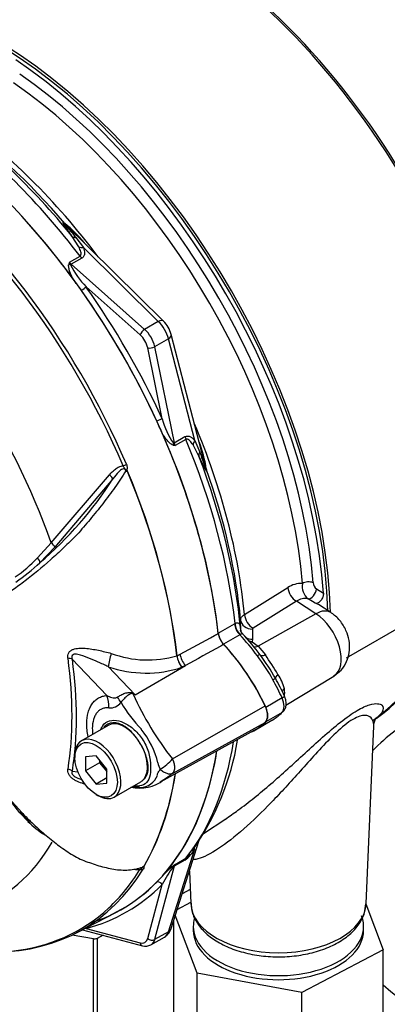
# Model space of a CAD drawing. Units: millimetres. Extents: x 0 to 594, y 0 to 420.
# Drawn here: x 397 to 403, y 354 to 370 of the extents above; entities that cross this region are included whole.
import ezdxf

# ---------------------------------------------------------------- set-up
doc = ezdxf.new("R2010")
doc.units = ezdxf.units.MM
for name, color, linetype in [('GB-IW8-INFLG_F10', 7, 'Continuous'), ('II0-55-ADPIMP4-S', 7, 'Continuous'), ('II1-01-STD', 7, 'Continuous'), ('PART5', 7, 'Continuous'), ('TSH-1', 7, 'Continuous')]:
    doc.layers.add(name, color=color, linetype=linetype)

# ---------------------------------------------------------------- blocks, each defined once
blk = doc.blocks.new('SE6')
at = {"layer": 'GB-IW8-INFLG_F10', "color": 7, "linetype": 'Continuous'}
for centre, start_param, end_param in [((408.807, 356.301), -3.877852, -3.665821), ((408.807, 355.212), 3.717105, 6.260561), ((408.807, 356.301), 3.717105, 5.947969)]:
    blk.add_ellipse(centre, major_axis=(6.458, 0), ratio=0.57735, start_param=start_param, end_param=end_param, dxfattribs=at)
at = {"layer": 'II0-55-ADPIMP4-S', "color": 7, "linetype": 'Continuous'}
for p, q in [((400.178, 355.856), (400.045, 355.786)), ((399.962, 355.526), (400.187, 355.644)), ((403.1, 355.621), (403.389, 354.854)), ((399.906, 353.455), (399.906, 355.352)), ((400.295, 354.465), (399.931, 355.43)), ((400.231, 355.243), (400.231, 355.175)), ((403.065, 355.175), (403.065, 355.243)), ((398.569, 355.035), (398.216, 355.1)), ((398.569, 352.994), (398.569, 355.035)), ((398.732, 355.097), (398.63, 355.043)), ((398.63, 355.043), (398.63, 353.002)), ((403.389, 354.854), (402.037, 354.144)), ((403.389, 352.812), (403.389, 354.854)), ((402.037, 354.144), (400.295, 354.465)), ((400.295, 352.424), (400.295, 354.465)), ((402.037, 352.102), (402.037, 354.144))]:
    blk.add_line(p, q, dxfattribs=at)
for centre, major_axis, start_param, end_param in [((401.648, 355.243), (-1.417, 0), 0, 3.355807), ((401.648, 355.243), (-1.417, 0), 6.11902, 6.283185), ((401.648, 355.175), (-1.417, 0), 0, 3.141593), ((398.112, 356.332), (2.292, 0), -1.370145, -1.343018)]:
    blk.add_ellipse(centre, major_axis=major_axis, ratio=0.57735, start_param=start_param, end_param=end_param, dxfattribs=at)
at = {"layer": 'II1-01-STD', "color": 7, "linetype": 'Continuous'}
for p, q in [((399.735, 365.308), (398.095, 366.925)), ((398.325, 366.542), (398.215, 366.719)), ((398.276, 366.701), (398.403, 366.532)), ((399.648, 365.304), (398.403, 366.532)), ((398.168, 366.29), (398.345, 366.392)), ((398.377, 366.357), (398.2, 366.255)), ((398.2, 366.255), (399.421, 365.172)), ((399.347, 365.081), (398.445, 365.881)), ((399.648, 365.304), (399.421, 365.172)), ((399.815, 365.015), (399.587, 364.884)), ((400.256, 363.322), (399.815, 365.015)), ((400.441, 362.867), (399.862, 365.087)), ((399.713, 363.684), (399.472, 364.865)), ((399.587, 364.884), (399.914, 363.285)), ((399.914, 363.285), (400.092, 363.388)), ((400.106, 363.342), (399.929, 363.24)), ((400.323, 363.066), (400.226, 363.25)), ((400.256, 363.322), (400.339, 363.128)), ((405.132, 361.064), (402.775, 359.703)), ((401.082, 360.429), (401.804, 360.878)), ((402.282, 360.855), (402.395, 360.784)), ((401.948, 360.65), (401.226, 360.201)), ((402.272, 360.443), (401.948, 360.65)), ((402.261, 360.617), (402.142, 360.692)), ((402.517, 360.464), (402.312, 360.594)), ((402.272, 360.443), (401.308, 359.904)), ((400.644, 360.121), (400.916, 360.277)), ((400.916, 360.277), (400.925, 360.282)), ((401.019, 360.171), (401.018, 360.338)), ((401.005, 360.092), (400.734, 359.935)), ((401.008, 360.094), (401.005, 360.092)), ((401.019, 360.163), (401.019, 360.171)), ((401.215, 360.185), (401.217, 360.018)), ((401.217, 360.018), (401.211, 359.975)), ((401.211, 359.975), (401.308, 359.904)), ((401.308, 359.904), (401.43, 359.758)), ((401.773, 358.923), (402.567, 359.404)), ((401.709, 359.043), (401.438, 358.886)), ((401.709, 358.803), (401.438, 358.647)), ((401.267, 358.515), (401.539, 358.671)), ((403.108, 355.626), (403.234, 358.571)), ((400.399, 356.786), (400.771, 357.033)), ((399.86, 355.206), (400.325, 356.66)), ((399.815, 355.155), (400.256, 356.534)), ((400.092, 356.347), (399.914, 356.245)), ((399.929, 356.274), (400.106, 356.376)), ((399.914, 356.245), (399.587, 355.024)), ((400.165, 356.162), (400.188, 355.626)), ((399.472, 355.041), (399.713, 355.942)), ((398.389, 355.189), (399.384, 354.922)), ((398.445, 355.21), (399.347, 354.968)), ((399.526, 354.937), (399.752, 355.067)), ((399.815, 355.155), (399.587, 355.024))]:
    blk.add_line(p, q, dxfattribs=at)
for centre, radius, start, end in [((396.813, 365.316), 2.061, 38.9023, 51.6421), ((399.925, 365.753), 1.838, 163.004, 164.136), ((398.577, 366.444), 0.437, 200.5738, 206.8526), ((399.368, 366.807), 1.307, 205.4042, 225.0896), ((389.151, 359.237), 11.327, 35.5412, 36.7022), ((399.385, 364.96), 0.494, 15.0194, 44.9806), ((400.977, 364.021), 1.308, 194.9113, 214.5949), ((389.313, 358.957), 11.327, 23.2978, 24.4588), ((400.342, 365.031), 1.838, 255.864, 256.996), ((400.266, 363.517), 0.437, 213.1474, 219.4262), ((398.407, 362.553), 2.061, 8.3578, 21.2318), ((402.023, 360.56), 0.386, 86.5126, 124.5271), ((402.305, 360.898), 0.263, 169.6191, 231.7333), ((402.372, 360.973), 0.148, 185.1099, 232.8322), ((401.046, 361.588), 3.642, 307.7337, 346.3662), ((402.091, 360.455), 0.242, 77.8605, 126.4092), ((398.393, 357.59), 3.662, 36.3259, 43.4738), ((401.235, 360.184), 0.0197, 117.2571, 176.3967), ((401.277, 360.264), 0.296, 244.1563, 257.0859), ((398.831, 357.855), 3.153, 28.7134, 37.1633), ((396.55, 356.366), 5.943, 31.0771, 34.7996), ((398.988, 357.965), 2.914, 28.2714, 37.6054), ((401.032, 359.021), 0.735, 13.6862, 34.1925), ((398.057, 357.369), 4.066, 24.7977, 29.4805), ((401.355, 359.127), 0.397, 350.1681, 9.8319), ((401.13, 359.39), 0.827, 299.6417, 300.8775), ((396.539, 359.081), 4.491, 324.9129, 350.508), ((399.762, 356.801), 0.561, 305.9548, 331.5782), ((399.808, 356.753), 0.48, 308.3528, 320.6553), ((401.566, 354.979), 2.089, 142.9117, 152.5382), ((401.238, 354.598), 2.127, 129.1997, 135.6876), ((421.641, 327.705), 35.884, 127.2345, 127.3053), ((400.069, 356.133), 0.199, 134.7877, 147.8946), ((399.665, 355.255), 0.201, 299.937, 345.8133), ((399.436, 355.094), 0.179, 253.1407, 298.7591)]:
    blk.add_arc(centre, radius, start, end, dxfattribs=at)
for centre, major_axis, ratio, start_param, end_param in [((399.88, 365.245), (3.958, -6.856), 0.57735, 0.811691, 2.398453), ((399.821, 365.211), (-3.989, 6.91), 0.57735, 3.865434, 5.52839), ((396.875, 363.51), (-3.989, 6.91), 0.57735, 3.959409, 5.465369), ((396.875, 363.51), (3.958, -6.856), 0.57735, 0.818484, 2.323108), ((396.816, 363.476), (3.958, -6.856), 0.57735, 0.867347, 2.274245), ((396.811, 363.473), (-3.846, 6.662), 0.57735, 4.024625, 5.400152), ((396.718, 363.419), (3.786, -6.558), 0.57735, 0.883033, 2.25856), ((395.454, 362.689), (-3.958, 6.856), 0.57735, 4.982022, 5.390053), ((395.329, 362.617), (-3.995, 6.92), 0.57735, 4.934616, 5.360018), ((395.593, 362.77), (-3.86, 6.686), 0.57735, 5.022351, 5.386458), ((395.708, 362.837), (-3.824, 6.623), 0.57735, 4.92291, 5.386264), ((395.048, 362.455), (-3.995, 6.92), 0.57735, 4.899182, 5.359981), ((398.213, 367.043), (0.117, 0.118), 0.310032, 2.99211, 3.144783), ((398.339, 366.827), (-0.138, -0.094), 0.612046, 0.188568, 0.741193), ((398.433, 366.646), (-0.157, -0.057), 0.634162, 0.607497, 1.154319), ((398.408, 366.471), (0.083, -0.144), 0.57735, 4.934616, 5.235988), ((398.189, 366.294), (0.0805, -0.0215), 0.569395, 4.464779, 4.837855), ((398.231, 366.369), (0.083, -0.144), 0.57735, 4.934616, 5.235988), ((398.185, 366.198), (0.0553, 0.0624), 0.408248, 0.886077, 1.104962), ((398.386, 365.847), (0.0681, 0.0481), 0.12827, 4.343687, 5.661803), ((395.048, 362.455), (-3.996, 6.922), 0.57735, 4.554638, 4.87014), ((395.092, 362.481), (-4.037, 6.992), 0.57735, 4.554638, 4.87014), ((399.618, 365.19), (-0.117, -0.119), 0.442859, 3.141593, 4.050221), ((399.405, 365.115), (0.0553, 0.0624), 0.408248, 0.886077, 2.456873), ((399.36, 364.945), (-0.167, 0.289), 0.57735, 4.18879, 5.235988), ((399.6, 365.083), (0.167, -0.289), 0.527224, 1.047198, 2.094395), ((399.301, 364.911), (0.125, -0.217), 0.57735, 1.047198, 2.094395), ((399.701, 365.045), (-0.161, -0.042), 0.442859, 2.232964, 3.141593), ((399.53, 364.899), (0.0816, 0.0167), 0.408248, 3.826312, 5.397108), ((399.654, 363.65), (0.0757, 0.0349), 0.12827, 0.621382, 1.939498), ((395.708, 362.837), (-3.824, 6.623), 0.57735, 4.038514, 4.501868), ((395.048, 362.455), (3.995, -6.92), 0.57735, 0.923205, 1.384003), ((400.206, 363.357), (-0.083, 0.144), 0.57735, 1.047198, 1.348569), ((399.943, 363.256), (0.0216, 0.0805), 0.569395, 1.44533, 1.818406), ((399.858, 363.301), (0.0816, 0.0167), 0.408248, -1.104962, -0.886077), ((400.028, 363.255), (-0.083, 0.144), 0.57735, 1.047198, 1.348569), ((395.329, 362.617), (3.995, -6.92), 0.57735, 0.923167, 1.348569), ((400.369, 363.292), (-0.127, -0.107), 0.634162, 5.128866, 5.675688), ((400.479, 363.12), (-0.15, -0.072), 0.612046, 5.541993, 6.094617), ((395.454, 362.689), (3.958, -6.856), 0.57735, 0.893132, 1.301163), ((400.604, 362.902), (0.161, 0.042), 0.310032, 3.138402, 3.291075), ((395.593, 362.77), (3.86, -6.686), 0.57735, 0.896728, 1.260834), ((402.139, 360.907), (-0.125, -0.01), 0.518321, 3.917622, 5.505871), ((401.958, 360.817), (-0.11, 0.177), 0.614524, 0.876543, 2.284026), ((402.197, 360.802), (-0.066, -0.106), 0.511156, 0.188645, 2.370834), ((399.402, 364.969), (3.687, -6.386), 0.57735, 0.051295, 0.560041), ((401.236, 360.368), (-0.11, 0.177), 0.614518, 0.877794, 2.284033), ((402.248, 360.042), (-0.269, -0.422), 0.546343, 3.141378, 3.934382), ((402.249, 359.945), (-0.314, 0.543), 0.57735, 3.153936, 5.445427), ((401.061, 360.216), (-0.104, 0.18), 0.57735, 0.923205, 1.962315), ((401.071, 360.221), (-0.096, 0.185), 0.59977, 0.950638, 1.990203), ((401.225, 360.352), (-0.208, -0.002), 0.801832, 0.071736, 1.514631), ((400.79, 360.06), (-0.104, 0.18), 0.57735, 0.923205, 1.962315), ((400.372, 358.698), (-1.167, 2.021), 0.57735, 4.90311, 5.103907), ((401.227, 360.185), (-0.208, -0.002), 0.801841, 0.069558, 0.267577), ((400.101, 358.542), (-1.167, 2.021), 0.57735, 4.553105, 5.103907), ((401.227, 360.185), (-0.208, -0.002), 0.801841, 0.916104, 1.514983), ((401.22, 360.109), (0.093, 0.138), 0.564318, 3.669606, 3.949252), ((401.316, 360.038), (0.105, 0.129), 0.615623, 3.387832, 4.000419), ((401.25, 359.69), (0.094, 0.0692), 0.154781, 0.014822, 0.946665), ((401.478, 359.859), (-0.135, -0.098), 0.394271, 0.015934, 0.945165), ((401.741, 359.452), (-0.144, -0.083), 0.257806, 5.329704, 6.258935), ((401.495, 359.312), (0.101, 0.058), 0.010923, -0.955274, -0.023432), ((400.372, 358.698), (1.167, -2.021), 0.57735, 1.411512, 1.557418), ((401.865, 359.146), (0.164, 0.028), 0.542301, 2.282805, 2.768032), ((401.642, 359.025), (-0.106, -0.049), 0.129506, 2.192294, 3.141284), ((401.565, 359.006), (0.125, -0.217), 0.57735, 0.159284, 1.411512), ((401.294, 358.849), (0.125, -0.217), 0.57735, 0.159284, 1.411512), ((400.372, 360.692), (1.167, -2.021), 0.57735, 0.013378, 0.159284), ((401.642, 358.898), (-0.0833, 0.0817), 0.806161, 2.920934, 3.144414), ((400.101, 360.535), (-1.167, 2.021), 0.57735, 3.088323, 3.300877), ((395.329, 362.617), (3.995, -6.92), 0.57735, 0.222227, 0.618087), ((395.048, 362.455), (3.995, -6.92), 0.57735, 0.186793, 0.619555), ((400.369, 356.433), (0.141, -0.088), 0.346203, 2.691378, 3.049445), ((400.206, 356.246), (-0.083, 0.144), 0.57735, 0.222227, 0.523599), ((399.943, 356.182), (-0.0507, 0.0662), 0.011104, -0.551431, -0.178355), ((399.858, 356.295), (0.0805, -0.0216), 0.707107, 5.44882, 5.667706), ((400.028, 356.144), (-0.083, 0.144), 0.57735, 0.222227, 0.523599), ((395.048, 362.455), (-3.996, 6.922), 0.57735, 3.015133, 3.299344), ((399.654, 355.908), (0.0593, -0.0585), 0.806358, 1.352177, 2.670294), ((395.092, 362.481), (-4.037, 6.992), 0.57735, 2.983841, 3.299344), ((401.648, 355.647), (1.46, 0), 0.57735, 3.166288, 6.25849), ((398.386, 355.176), (-0.021, 0.0806), 0.806358, 4.931008, 5.01577), ((399.701, 355.256), (-0.159, 0.051), 0.6704, 2.558989, 3.141593), ((399.301, 355.192), (-0.125, 0.217), 0.57735, 2.617994, 3.665191), ((399.53, 355.075), (0.0805, -0.0216), 0.707107, 4.096909, 5.667706), ((399.36, 355.226), (-0.167, 0.289), 0.57735, 3.12749, 3.665191), ((399.6, 355.364), (-0.145, 0.301), 0.575186, 3.184733, 3.708332), ((399.405, 355.002), (0.0216, 0.0805), 0.707107, 2.186276, 3.141995)]:
    blk.add_ellipse(centre, major_axis=major_axis, ratio=ratio, start_param=start_param, end_param=end_param, dxfattribs=at)
for points, knots in [([(398.215, 366.719), (398.197, 366.744), (398.18, 366.77), (398.146, 366.82), (398.129, 366.844), (398.105, 366.879), (398.098, 366.891), (398.083, 366.913), (398.076, 366.924), (398.068, 366.938), (398.066, 366.942), (398.062, 366.95), (398.061, 366.953), (398.063, 366.955), (398.064, 366.955), (398.067, 366.953), (398.07, 366.951), (398.078, 366.945), (398.085, 366.938), (398.091, 366.932)], [0, 0, 0, 0, 0.25, 0.25, 0.5, 0.5, 0.625, 0.625, 0.75, 0.75, 0.8125, 0.8125, 0.875, 0.875, 0.90625, 0.90625, 0.9375, 0.9375, 1, 1, 1, 1]), ([(398.096, 366.925), (398.089, 366.931), (398.081, 366.939), (398.075, 366.943), (398.076, 366.941), (398.078, 366.938), (398.079, 366.936), (398.088, 366.925), (398.097, 366.914), (398.123, 366.882), (398.141, 366.86), (398.198, 366.793), (398.237, 366.747), (398.276, 366.701)], [0, 0, 0, 0, 0.0625, 0.0625, 0.09375, 0.09375, 0.125, 0.125, 0.25, 0.25, 0.5, 0.5, 1, 1, 1, 1]), ([(398.345, 366.392), (398.351, 366.396), (398.355, 366.401), (398.361, 366.412), (398.362, 366.418), (398.363, 366.438), (398.361, 366.451), (398.354, 366.477), (398.349, 366.49), (398.338, 366.516), (398.332, 366.529), (398.325, 366.542)], [0, 0, 0, 0, 0.125, 0.125, 0.25, 0.25, 0.5, 0.5, 0.75, 0.75, 1, 1, 1, 1]), ([(398.403, 366.532), (398.408, 366.516), (398.413, 366.5), (398.42, 366.469), (398.421, 366.453), (398.421, 366.429), (398.42, 366.422), (398.417, 366.407), (398.414, 366.399), (398.404, 366.379), (398.393, 366.366), (398.377, 366.357)], [0, 0, 0, 0, 0.25, 0.25, 0.5, 0.5, 0.625, 0.625, 0.75, 0.75, 1, 1, 1, 1]), ([(398.232, 366.007), (398.211, 366.047), (398.192, 366.089), (398.169, 366.151), (398.163, 366.172), (398.157, 366.204), (398.155, 366.215), (398.154, 366.235), (398.155, 366.245), (398.157, 366.255)], [0, 0, 0, 0, 0.5, 0.5, 0.75, 0.75, 0.875, 0.875, 1, 1, 1, 1]), ([(399.893, 363.248), (399.884, 363.251), (399.875, 363.255), (399.857, 363.267), (399.849, 363.273), (399.825, 363.294), (399.81, 363.31), (399.781, 363.344), (399.767, 363.362), (399.741, 363.399), (399.728, 363.418), (399.716, 363.437)], [0, 0, 0, 0, 0.125, 0.125, 0.25, 0.25, 0.5, 0.5, 0.75, 0.75, 1, 1, 1, 1]), ([(400.092, 363.388), (400.099, 363.392), (400.107, 363.395), (400.123, 363.399), (400.131, 363.399), (400.154, 363.398), (400.169, 363.393), (400.197, 363.378), (400.209, 363.369), (400.233, 363.347), (400.245, 363.335), (400.256, 363.322)], [0, 0, 0, 0, 0.125, 0.125, 0.25, 0.25, 0.5, 0.5, 0.75, 0.75, 1, 1, 1, 1]), ([(400.226, 363.25), (400.218, 363.262), (400.21, 363.274), (400.193, 363.296), (400.184, 363.307), (400.165, 363.326), (400.154, 363.335), (400.137, 363.344), (400.131, 363.346), (400.118, 363.347), (400.112, 363.346), (400.106, 363.342)], [0, 0, 0, 0, 0.25, 0.25, 0.5, 0.5, 0.75, 0.75, 0.875, 0.875, 1, 1, 1, 1]), ([(400.446, 362.853), (400.449, 362.844), (400.451, 362.835), (400.453, 362.821), (400.453, 362.817), (400.449, 362.816), (400.443, 362.825), (400.427, 362.853), (400.414, 362.878), (400.377, 362.954), (400.351, 363.01), (400.323, 363.066)], [0, 0, 0, 0, 0.0625, 0.0625, 0.125, 0.125, 0.25, 0.25, 0.5, 0.5, 1, 1, 1, 1]), ([(400.339, 363.128), (400.359, 363.071), (400.38, 363.015), (400.409, 362.932), (400.419, 362.904), (400.434, 362.866), (400.439, 362.853), (400.444, 362.84), (400.445, 362.838), (400.447, 362.834), (400.448, 362.833), (400.448, 362.84), (400.445, 362.851), (400.442, 362.86)], [0, 0, 0, 0, 0.5, 0.5, 0.75, 0.75, 0.875, 0.875, 0.90625, 0.90625, 0.9375, 0.9375, 1, 1, 1, 1]), ([(402.395, 360.784), (402.396, 360.774), (402.395, 360.764), (402.392, 360.743), (402.39, 360.732), (402.382, 360.711), (402.378, 360.7), (402.367, 360.68), (402.36, 360.67), (402.339, 360.645), (402.323, 360.631), (402.291, 360.616), (402.274, 360.613), (402.261, 360.617)], [0, 0, 0, 0, 0.125, 0.125, 0.25, 0.25, 0.375, 0.375, 0.5, 0.5, 0.75, 0.75, 1, 1, 1, 1]), ([(401.018, 360.338), (401.018, 360.346), (401.019, 360.354), (401.025, 360.37), (401.029, 360.378), (401.04, 360.394), (401.047, 360.401), (401.063, 360.415), (401.072, 360.422), (401.082, 360.429)], [0, 0, 0, 0, 0.25, 0.25, 0.5, 0.5, 0.75, 0.75, 1, 1, 1, 1]), ([(402.564, 359.409), (402.613, 359.441), (402.698, 359.499), (402.788, 359.643), (402.833, 359.799), (402.836, 359.963), (402.794, 360.132), (402.706, 360.297), (402.599, 360.408), (402.534, 360.452), (402.517, 360.464)], [0, 0, 0, 0, 0.12633, 0.261896, 0.388203, 0.513916, 0.648214, 0.800816, 0.954505, 1, 1, 1, 1]), ([(400.925, 360.282), (400.935, 360.287), (400.944, 360.29), (400.959, 360.293), (400.966, 360.292), (400.978, 360.289), (400.983, 360.287), (400.992, 360.279), (400.995, 360.273), (401.004, 360.256), (401.008, 360.24), (401.014, 360.205), (401.017, 360.185), (401.019, 360.163)], [0, 0, 0, 0, 0.125, 0.125, 0.25, 0.25, 0.375, 0.375, 0.5, 0.5, 0.75, 0.75, 1, 1, 1, 1]), ([(401.053, 360.108), (401.052, 360.109), (401.051, 360.109), (401.049, 360.111), (401.046, 360.111), (401.042, 360.109), (401.039, 360.108), (401.032, 360.105), (401.028, 360.103), (401.019, 360.099), (401.014, 360.096), (401.008, 360.094)], [0.4389413, 0.4389413, 0.4389413, 0.4389413, 0.5, 0.5, 0.625, 0.625, 0.75, 0.75, 0.875, 0.875, 1, 1, 1, 1]), ([(401.056, 360.109), (401.05, 360.113), (401.035, 360.125), (401.023, 360.15), (401.017, 360.167), (401.016, 360.17), (401.016, 360.17)], [0, 0, 0, 0, 0.1192653, 0.3927817, 0.5327192, 0.6474264, 0.6474264, 0.6474264, 0.6474264]), ([(400.764, 357.028), (400.833, 357.074), (400.903, 357.124), (401.152, 357.306), (401.336, 357.454), (401.709, 357.775), (401.895, 357.946), (402.187, 358.212), (402.284, 358.301), (402.482, 358.477), (402.583, 358.563), (402.779, 358.717), (402.873, 358.784), (403.039, 358.882), (403.109, 358.912), (403.221, 358.946), (403.264, 358.95), (403.331, 358.945), (403.354, 358.935), (403.399, 358.895), (403.399, 358.854), (403.346, 358.763), (403.293, 358.713), (403.212, 358.66)], [0.537776, 0.537776, 0.537776, 0.537776, 0.5625, 0.5625, 0.625, 0.625, 0.6875, 0.6875, 0.71875, 0.71875, 0.75, 0.75, 0.78125, 0.78125, 0.8125, 0.8125, 0.84375, 0.84375, 0.875, 0.875, 0.9375, 0.9375, 1, 1, 1, 1]), ([(401.725, 358.816), (401.741, 358.836), (401.766, 358.87), (401.779, 358.939), (401.773, 359.009), (401.757, 359.051), (401.748, 359.074)], [0, 0, 0, 0, 0.260407, 0.491814, 0.766211, 1, 1, 1, 1]), ([(403.234, 358.571), (403.236, 358.609), (403.23, 358.645), (403.202, 358.703), (403.18, 358.728), (403.129, 358.749), (403.109, 358.753), (403.062, 358.754), (403.033, 358.749), (402.967, 358.728), (402.93, 358.711), (402.845, 358.661), (402.799, 358.629), (402.655, 358.513), (402.559, 358.42), (402.375, 358.23), (402.287, 358.134), (402.115, 357.943), (402.032, 357.85), (401.787, 357.578), (401.628, 357.406), (401.472, 357.247)], [0.716784, 0.716784, 0.716784, 0.716784, 0.75, 0.75, 0.78125, 0.78125, 0.796875, 0.796875, 0.8125, 0.8125, 0.828125, 0.828125, 0.84375, 0.84375, 0.875, 0.875, 0.90625, 0.90625, 0.9375, 0.9375, 1, 1, 1, 1]), ([(403.238, 358.569), (403.237, 358.582), (403.234, 358.63), (403.263, 358.688), (403.276, 358.708), (403.277, 358.71), (403.277, 358.711)], [0, 0, 0, 0, 0.057418, 0.2651566, 0.4842707, 0.5500495, 0.5500495, 0.5500495, 0.5500495]), ([(401.472, 357.247), (401.316, 357.088), (401.164, 356.944), (400.869, 356.691), (400.729, 356.585), (400.473, 356.426), (400.358, 356.373), (400.253, 356.355), (400.234, 356.354), (400.218, 356.356)], [0, 0, 0, 0, 0.0625, 0.0625, 0.125, 0.125, 0.1875, 0.1875, 0.2036555, 0.2036555, 0.2036555, 0.2036555]), ([(400.196, 355.63), (400.197, 355.584), (400.199, 355.483), (400.277, 355.313), (400.413, 355.144), (400.607, 354.995), (400.85, 354.874), (401.132, 354.788), (401.438, 354.74), (401.753, 354.733), (402.064, 354.767), (402.356, 354.841), (402.618, 354.953), (402.838, 355.102), (402.994, 355.274), (403.088, 355.455), (403.097, 355.564), (403.1, 355.621)], [0, 0, 0, 0, 0.04028, 0.105087, 0.171065, 0.239963, 0.311004, 0.382576, 0.453963, 0.525208, 0.596516, 0.668069, 0.740118, 0.812867, 0.885987, 0.949647, 1, 1, 1, 1])]:
    blk.add_open_spline(points, degree=3, knots=knots, dxfattribs=at)
for points in [[(402.312, 360.595), (402.296, 360.605), (402.279, 360.612), (402.261, 360.617)], [(403.269, 358.702), (403.26, 358.695), (403.244, 358.683), (403.224, 358.668)]]:
    blk.add_open_spline(points, degree=3, dxfattribs=at)
at = {"layer": 'PART5', "color": 7, "linetype": 'Continuous'}
for p, q in [((397.866, 361.623), (398.836, 362.752)), ((398.894, 362.687), (397.925, 361.551)), ((397.637, 361.371), (397.866, 361.623)), ((397.925, 361.551), (397.677, 361.292)), ((399.959, 359.743), (399.959, 359.743)), ((399.961, 359.744), (400.01, 359.771)), ((399.961, 359.745), (399.961, 359.744)), ((398.792, 359.084), (398.217, 359.687)), ((399.263, 359.092), (400.098, 359.583)), ((400.098, 359.583), (400.042, 359.553)), ((398.815, 359.563), (399.263, 359.092)), ((399.883, 358.028), (401.425, 358.913)), ((399.883, 357.788), (401.425, 358.635)), ((398.814, 358.587), (398.372, 358.332)), ((399.684, 357.647), (401.255, 358.51)), ((398.26, 358.084), (398.26, 358.05)), ((398.613, 358.081), (398.436, 358.066)), ((398.436, 358.066), (398.436, 357.83)), ((398.672, 357.966), (398.436, 357.83)), ((398.79, 357.861), (398.613, 358.081)), ((398.672, 358.008), (398.672, 357.966)), ((398.672, 357.966), (398.79, 357.819)), ((398.217, 357.823), (398.309, 357.813)), ((398.436, 357.83), (398.613, 357.61)), ((398.79, 357.626), (398.79, 357.861)), ((398.79, 357.712), (398.613, 357.61)), ((398.613, 357.61), (398.79, 357.626)), ((398.914, 357.394), (399.355, 357.649)), ((397.116, 357.428), (397.374, 357.138)), ((397.345, 357.132), (397.174, 357.356)), ((398.613, 357.437), (398.643, 357.42)), ((397.48, 356.99), (397.345, 357.132)), ((397.357, 357.13), (397.501, 356.982)), ((398.286, 355.135), (398.943, 355.477))]:
    blk.add_line(p, q, dxfattribs=at)
for centre, radius, start, end in [((399.057, 362.737), 0.0963, 51.0372, 58.2675), ((398.967, 362.846), 0.173, 347.5549, 349.1694), ((393.574, 366.103), 6.322, 310.462, 327.2966), ((396.055, 362.852), 2.166, 303.927, 316.8864), ((395.435, 363.686), 3.28, 304.1082, 313.1253), ((400.982, 360.163), 0.338, 188.0033, 223.3267), ((399.473, 361.404), 1.73, 249.4552, 286.3063), ((400.319, 359.786), 0.362, 186.8885, 220.1671), ((400.325, 359.785), 0.367, 186.3201, 219.2361), ((399.443, 361.355), 1.899, 250.6915, 288.3702), ((397.408, 354.628), 4.835, 67.4321, 67.8707), ((403.881, 361.192), 5.098, 204.1467, 218.3537), ((392.161, 349.933), 11.59, 52.2071, 52.3925), ((398.847, 359.1), 0.222, 264.4988, 323.8774), ((401.097, 360.184), 2.4, 210.421, 223.8489), ((398.236, 357.615), 1.448, 13.8314, 38.758), ((398.301, 357.658), 1.219, 26.3712, 36.1239), ((399.948, 358.009), 0.309, 188.9299, 209.5071), ((399.281, 358.537), 0.788, 300.3419, 319.8136), ((399.346, 358.163), 0.621, 255.7827, 308.8458), ((399.334, 357.874), 0.322, 273.4122, 338.3281), ((399.316, 358.098), 0.546, 258.6712, 273.8263), ((400.916, 360.516), 4.895, 223.646, 226.0777), ((398.498, 357.979), 1.42, 224.1464, 238.6693), ((399.318, 356.993), 0.802, 264.8118, 271.8151), ((399.242, 356.413), 0.232, 308.0416, 310.6111), ((399.42, 356.265), 0.0208, 241.7186, 245.9266)]:
    blk.add_arc(centre, radius, start, end, dxfattribs=at)
for centre, major_axis, ratio, start_param, end_param in [((395.048, 362.455), (3.997, -6.922), 0.57735, 0.922718, 2.218875), ((394.368, 362.063), (3.968, -6.873), 0.57735, 1.365317, 2.213158), ((394.408, 362.086), (-3.98, 6.894), 0.57735, 4.506909, 5.354751), ((393.569, 361.601), (-3.403, 5.894), 0.57735, 4.394162, 5.267112), ((399.069, 362.921), (-0.0766, -0.0327), 0.166595, 1.410935, 2.160579), ((398.829, 362.733), (-0.0644, 0.0529), 0.220208, 3.433381, 4.789569), ((394.383, 362.072), (3.98, -6.893), 0.57735, 0.922857, 1.350632), ((394.386, 362.073), (3.98, -6.893), 0.57735, 0.922857, 1.351109), ((397.861, 361.599), (-0.0623, 0.0553), 0.252654, 3.443532, 4.862951), ((397.614, 361.341), (-0.0576, 0.0602), 0.453569, 3.471433, 4.781302), ((400.086, 358.526), (1.183, -2.049), 0.57735, 1.428899, 1.957497), ((398.868, 359.686), (0.05, 0.202), 0.137019, 1.103221, 2.262573), ((400.151, 359.707), (0.099, -0.183), 0.553988, 4.079351, 5.124418), ((393.415, 361.512), (3.392, -5.875), 0.57735, 0.618425, 0.952371), ((398.07, 359.602), (0.206, 0.028), 0.473366, 0.714758, 1.137408), ((393.428, 361.52), (3.434, -5.949), 0.57735, 0.618425, 0.952371), ((399.332, 359.358), (-0.177, -0.377), 0.043582, 0.862024, 0.893104), ((398.497, 358.914), (0.037, -0.415), 0.788564, 1.415864, 1.922308), ((398.77, 359.036), (0.299, -0.291), 0.37727, 0.98227, 1.258545), ((401.265, 358.866), (0.142, -0.245), 0.57735, 0.141897, 1.428899), ((399.085, 358.118), (0.271, -0.469), 0.57735, 1.801155, 3.141593), ((400.086, 360.567), (-1.183, 2.049), 0.57735, 3.12925, 3.28349), ((398.643, 357.863), (0.271, -0.469), 0.57735, 0, 3.926991), ((399.085, 358.118), (0.271, -0.469), 0.57735, 1.41584, 1.801155), ((395.048, 362.455), (-3.997, 6.922), 0.57735, 3.116297, 3.761728), ((399.085, 358.118), (0.271, -0.469), 0.57735, 0.085531, 1.41584), ((398.07, 357.738), (0.206, -0.033), 0.665275, 0.884042, 1.306691), ((394.383, 362.072), (3.98, -6.893), 0.57735, 0.31894, 0.617833), ((394.386, 362.073), (3.98, -6.893), 0.57735, 0.318523, 0.617862), ((399.085, 358.118), (-0.271, 0.469), 0.57735, 3.141593, 3.227123), ((398.643, 357.863), (0.271, -0.469), 0.57735, 5.497787, 6.283185), ((397.299, 357.086), (-0.062, -0.0557), 0.062373, 2.745283, 3.82218), ((397.416, 357.186), (0.0605, 0.0573), 0.12465, 3.129127, 3.845881), ((397.444, 356.937), (-0.0572, -0.0606), 0.186769, 3.637082, 3.855676), ((397.559, 357.041), (0.058, 0.0598), 0.154446, 3.134483, 3.854939), ((393.569, 361.601), (-3.403, 5.894), 0.57735, 2.586869, 3.467429), ((394.408, 362.086), (-3.98, 6.894), 0.57735, 2.823965, 3.445894), ((394.368, 362.063), (-3.968, 6.873), 0.57735, 3.273813, 3.445894), ((399.348, 356.259), (0.0711, -0.0435), 0.778984, 5.096988, 5.846632), ((394.368, 362.063), (-3.968, 6.873), 0.57735, 2.499231, 3.273813)]:
    blk.add_ellipse(centre, major_axis=major_axis, ratio=ratio, start_param=start_param, end_param=end_param, dxfattribs=at)
blk.add_ellipse((398.613, 357.846), major_axis=(-0.25, 0.433), ratio=0.57735, dxfattribs=at)
for points, knots in [([(398.836, 362.752), (398.851, 362.77), (398.866, 362.787), (398.898, 362.82), (398.916, 362.835), (398.953, 362.864), (398.973, 362.877), (399.015, 362.896), (399.039, 362.903), (399.063, 362.903)], [0, 0, 0, 0, 0.25, 0.25, 0.5, 0.5, 0.75, 0.75, 1, 1, 1, 1]), ([(399.107, 362.819), (399.106, 362.832), (399.101, 362.845), (399.078, 362.857), (399.064, 362.854), (399.029, 362.839), (399.01, 362.822), (398.955, 362.768), (398.924, 362.728), (398.894, 362.687)], [0, 0, 0, 0, 0.125, 0.125, 0.25, 0.25, 0.5, 0.5, 1, 1, 1, 1]), ([(399.117, 362.812), (399.114, 362.82), (399.11, 362.829), (399.104, 362.841), (399.101, 362.844), (399.095, 362.851), (399.091, 362.854), (399.086, 362.861), (399.084, 362.865), (399.081, 362.873), (399.079, 362.877), (399.073, 362.889), (399.068, 362.897), (399.063, 362.903)], [0, 0, 0, 0, 0.25, 0.25, 0.375, 0.375, 0.5, 0.5, 0.625, 0.625, 0.75, 0.75, 1, 1, 1, 1]), ([(399.117, 362.929), (399.121, 362.919), (399.124, 362.909), (399.128, 362.889), (399.129, 362.878), (399.128, 362.863), (399.128, 362.858), (399.127, 362.851), (399.126, 362.848), (399.125, 362.843), (399.124, 362.841), (399.123, 362.836), (399.123, 362.833), (399.125, 362.828), (399.126, 362.826), (399.13, 362.82), (399.134, 362.817), (399.137, 362.813)], [0, 0, 0, 0, 0.25, 0.25, 0.5, 0.5, 0.625, 0.625, 0.6875, 0.6875, 0.75, 0.75, 0.8125, 0.8125, 0.875, 0.875, 1, 1, 1, 1]), ([(399.107, 362.819), (399.051, 362.727), (398.99, 362.635), (398.862, 362.454), (398.793, 362.362), (398.654, 362.184), (398.583, 362.097), (398.476, 361.969), (398.441, 361.927), (398.369, 361.842), (398.333, 361.801), (398.22, 361.681), (398.145, 361.609), (398, 361.471), (397.928, 361.405), (397.713, 361.214), (397.57, 361.095), (397.363, 360.937), (397.295, 360.888), (397.162, 360.794), (397.097, 360.749), (396.898, 360.63), (396.752, 360.592), (396.518, 360.597), (396.438, 360.608), (396.276, 360.65), (396.193, 360.68), (396.026, 360.759), (395.943, 360.802), (395.778, 360.887), (395.696, 360.929), (395.614, 360.972)], [0, 0, 0, 0, 0.0625, 0.0625, 0.125, 0.125, 0.1875, 0.1875, 0.21875, 0.21875, 0.25, 0.25, 0.3125, 0.3125, 0.375, 0.375, 0.5, 0.5, 0.5625, 0.5625, 0.625, 0.625, 0.75, 0.75, 0.8125, 0.8125, 0.875, 0.875, 0.9375, 0.9375, 1, 1, 1, 1]), ([(399.136, 362.808), (399.136, 362.807), (399.135, 362.807), (399.134, 362.806), (399.133, 362.806), (399.13, 362.806), (399.128, 362.806), (399.123, 362.808), (399.12, 362.81), (399.117, 362.812)], [0, 0, 0, 0, 0.125, 0.125, 0.25, 0.25, 0.5, 0.5, 1, 1, 1, 1]), ([(400.01, 359.771), (400.202, 359.875), (400.394, 359.979), (400.586, 360.083), (400.607, 360.094), (400.627, 360.105), (400.647, 360.116)], [0, 0, 0, 0, 0.904208, 0.904208, 0.904208, 1, 1, 1, 1]), ([(400.736, 359.932), (400.716, 359.921), (400.695, 359.909), (400.675, 359.898), (400.483, 359.793), (400.29, 359.688), (400.098, 359.583)], [0, 0, 0, 0, 0.095375, 0.095375, 0.095375, 1, 1, 1, 1]), ([(398.145, 359.702), (398.142, 359.719), (398.142, 359.735), (398.146, 359.766), (398.151, 359.781), (398.162, 359.8), (398.166, 359.807), (398.176, 359.818), (398.182, 359.823), (398.2, 359.837), (398.214, 359.845), (398.244, 359.857), (398.26, 359.861), (398.293, 359.867), (398.31, 359.869), (398.362, 359.872), (398.398, 359.871), (398.469, 359.866), (398.505, 359.861), (398.578, 359.85), (398.614, 359.843), (398.687, 359.828), (398.723, 359.82), (398.794, 359.803), (398.83, 359.794), (398.866, 359.784)], [0, 0, 0, 0, 0.0625, 0.0625, 0.125, 0.125, 0.15625, 0.15625, 0.1875, 0.1875, 0.25, 0.25, 0.3125, 0.3125, 0.375, 0.375, 0.5, 0.5, 0.625, 0.625, 0.75, 0.75, 0.875, 0.875, 1, 1, 1, 1]), ([(398.815, 359.563), (398.758, 359.59), (398.701, 359.615), (398.589, 359.665), (398.533, 359.69), (398.421, 359.735), (398.365, 359.756), (398.281, 359.771), (398.251, 359.775), (398.218, 359.756), (398.211, 359.744), (398.209, 359.716), (398.212, 359.701), (398.217, 359.687)], [0, 0, 0, 0, 0.25, 0.25, 0.5, 0.5, 0.75, 0.75, 0.875, 0.875, 0.9375, 0.9375, 1, 1, 1, 1]), ([(398.966, 359.054), (398.984, 359.068), (399.004, 359.081), (399.036, 359.097), (399.047, 359.103), (399.069, 359.112), (399.081, 359.117), (399.104, 359.124), (399.116, 359.127), (399.14, 359.132), (399.152, 359.134), (399.176, 359.135), (399.188, 359.135), (399.207, 359.13), (399.212, 359.128), (399.224, 359.122), (399.229, 359.119), (399.234, 359.115)], [0, 0, 0, 0, 0.25, 0.25, 0.375, 0.375, 0.5, 0.5, 0.625, 0.625, 0.75, 0.75, 0.875, 0.875, 0.9375, 0.9375, 1, 1, 1, 1]), ([(399.229, 359.106), (399.225, 359.11), (399.22, 359.113), (399.209, 359.116), (399.204, 359.116), (399.193, 359.114), (399.188, 359.112), (399.179, 359.108), (399.174, 359.105), (399.151, 359.092), (399.134, 359.079), (399.101, 359.05), (399.085, 359.035), (399.055, 359.002), (399.04, 358.986), (399.027, 358.969)], [0, 0, 0, 0, 0.0625, 0.0625, 0.125, 0.125, 0.1875, 0.1875, 0.25, 0.25, 0.5, 0.5, 0.75, 0.75, 1, 1, 1, 1]), ([(398.481, 358.401), (398.481, 358.402), (398.481, 358.403), (398.473, 358.441), (398.467, 358.477), (398.461, 358.53), (398.46, 358.547), (398.458, 358.582), (398.457, 358.599), (398.457, 358.683), (398.465, 358.744), (398.488, 358.828), (398.497, 358.855), (398.52, 358.903), (398.533, 358.926), (398.562, 358.966), (398.578, 358.985), (398.614, 359.017), (398.633, 359.031), (398.674, 359.054), (398.696, 359.063), (398.742, 359.077), (398.766, 359.082), (398.792, 359.084)], [0.373178, 0.373178, 0.373178, 0.373178, 0.375, 0.375, 0.4375, 0.4375, 0.46875, 0.46875, 0.5, 0.5, 0.625, 0.625, 0.6875, 0.6875, 0.75, 0.75, 0.8125, 0.8125, 0.875, 0.875, 0.9375, 0.9375, 1, 1, 1, 1]), ([(398.792, 359.084), (398.818, 359.071), (398.846, 359.059), (398.889, 359.047), (398.905, 359.045), (398.928, 359.044), (398.935, 359.044), (398.951, 359.047), (398.959, 359.049), (398.966, 359.054)], [0, 0, 0, 0, 0.5, 0.5, 0.75, 0.75, 0.875, 0.875, 1, 1, 1, 1]), ([(398.826, 358.879), (398.806, 358.88), (398.786, 358.88), (398.748, 358.875), (398.731, 358.87), (398.697, 358.856), (398.681, 358.847), (398.651, 358.824), (398.638, 358.81), (398.613, 358.78), (398.603, 358.763), (398.584, 358.725), (398.576, 358.705), (398.557, 358.638), (398.55, 358.589), (398.55, 358.52), (398.551, 358.506), (398.552, 358.478), (398.554, 358.464), (398.555, 358.448), (398.556, 358.447), (398.556, 358.445)], [0, 0, 0, 0, 0.0625, 0.0625, 0.125, 0.125, 0.1875, 0.1875, 0.25, 0.25, 0.3125, 0.3125, 0.375, 0.375, 0.5, 0.5, 0.53125, 0.53125, 0.5625, 0.5625, 0.5657392, 0.5657392, 0.5657392, 0.5657392]), ([(398.691, 358.518), (398.696, 358.529), (398.701, 358.54), (398.73, 358.595), (398.764, 358.63), (398.888, 358.691), (399.003, 358.675), (399.177, 358.575), (399.235, 358.529), (399.343, 358.42), (399.39, 358.355), (399.463, 358.214), (399.489, 358.139), (399.518, 357.99), (399.521, 357.919), (399.517, 357.792), (399.509, 357.736), (399.472, 357.65), (399.442, 357.619), (399.362, 357.58), (399.31, 357.571), (399.253, 357.577), (399.251, 357.577), (399.249, 357.578)], [0.048351, 0.048351, 0.048351, 0.048351, 0.0625, 0.0625, 0.125, 0.125, 0.25, 0.25, 0.3125, 0.3125, 0.375, 0.375, 0.4375, 0.4375, 0.5, 0.5, 0.5625, 0.5625, 0.625, 0.625, 0.6875, 0.6875, 0.689763, 0.689763, 0.689763, 0.689763]), ([(399.287, 358.377), (399.229, 358.455), (399.161, 358.522), (399.023, 358.61), (398.953, 358.632), (398.831, 358.627), (398.78, 358.601), (398.744, 358.556)], [0, 0, 0, 0, 0.125, 0.125, 0.25, 0.25, 0.3724506, 0.3724506, 0.3724506, 0.3724506]), ([(399.378, 357.664), (399.392, 357.674), (399.406, 357.686), (399.43, 357.713), (399.441, 357.729), (399.459, 357.764), (399.467, 357.784), (399.477, 357.826), (399.48, 357.849), (399.481, 357.886), (399.481, 357.899), (399.479, 357.925), (399.478, 357.938), (399.472, 357.978), (399.466, 358.005), (399.455, 358.047), (399.45, 358.061), (399.441, 358.089), (399.436, 358.103), (399.42, 358.145), (399.408, 358.173), (399.394, 358.2)], [0, 0, 0, 0, 0.125, 0.125, 0.25, 0.25, 0.375, 0.375, 0.5, 0.5, 0.5625, 0.5625, 0.625, 0.625, 0.75, 0.75, 0.8125, 0.8125, 0.875, 0.875, 1, 1, 1, 1]), ([(399.883, 358.028), (399.885, 358.024), (399.889, 358.015), (399.894, 358.002), (399.899, 357.989), (399.903, 357.976), (399.907, 357.963), (399.91, 357.95), (399.912, 357.937), (399.915, 357.925), (399.916, 357.912), (399.917, 357.9), (399.917, 357.888), (399.917, 357.876), (399.916, 357.865), (399.915, 357.854), (399.913, 357.844), (399.91, 357.834), (399.907, 357.825), (399.903, 357.816), (399.899, 357.808), (399.894, 357.801), (399.889, 357.794), (399.885, 357.79), (399.883, 357.788)], [0, 0, 0, 0, 0.045264, 0.090545, 0.135843, 0.18116, 0.226493, 0.271845, 0.317215, 0.362603, 0.408009, 0.453433, 0.498876, 0.544337, 0.589817, 0.635316, 0.680834, 0.726371, 0.771927, 0.817503, 0.863097, 0.908712, 0.954346, 1, 1, 1, 1]), ([(398.429, 357.608), (398.395, 357.617), (398.361, 357.628), (398.311, 357.648), (398.294, 357.656), (398.261, 357.673), (398.244, 357.683), (398.215, 357.705), (398.2, 357.717), (398.182, 357.737), (398.177, 357.744), (398.167, 357.758), (398.162, 357.766), (398.151, 357.788), (398.146, 357.803), (398.142, 357.833), (398.142, 357.847), (398.145, 357.861)], [0.5048286, 0.5048286, 0.5048286, 0.5048286, 0.625, 0.625, 0.6875, 0.6875, 0.75, 0.75, 0.8125, 0.8125, 0.84375, 0.84375, 0.875, 0.875, 0.9375, 0.9375, 1, 1, 1, 1]), ([(398.217, 357.823), (398.212, 357.814), (398.209, 357.804), (398.211, 357.781), (398.218, 357.767), (398.251, 357.734), (398.281, 357.72), (398.33, 357.701), (398.352, 357.694), (398.374, 357.688)], [0, 0, 0, 0, 0.0625, 0.0625, 0.125, 0.125, 0.25, 0.25, 0.3469128, 0.3469128, 0.3469128, 0.3469128]), ([(399.633, 357.756), (399.633, 357.756), (399.633, 357.756), (399.633, 357.757), (399.633, 357.757), (399.633, 357.759), (399.633, 357.761), (399.633, 357.764), (399.633, 357.766), (399.634, 357.772), (399.636, 357.776), (399.64, 357.789), (399.644, 357.797), (399.657, 357.822), (399.668, 357.839), (399.679, 357.857)], [0, 0, 0, 0, 0.007813, 0.007813, 0.015625, 0.03125, 0.0625, 0.0625, 0.125, 0.125, 0.25, 0.25, 0.5, 0.5, 1, 1, 1, 1]), ([(399.679, 357.857), (399.688, 357.849), (399.697, 357.841), (399.715, 357.828), (399.724, 357.822), (399.743, 357.81), (399.752, 357.805), (399.77, 357.796), (399.779, 357.793), (399.797, 357.787), (399.806, 357.784), (399.823, 357.781), (399.832, 357.78), (399.848, 357.78), (399.855, 357.78), (399.866, 357.782), (399.87, 357.783), (399.877, 357.785), (399.88, 357.787), (399.883, 357.788)], [0, 0, 0, 0, 0.125, 0.125, 0.25, 0.25, 0.375, 0.375, 0.5, 0.5, 0.625, 0.625, 0.75, 0.75, 0.875, 0.875, 0.9375, 0.9375, 1, 1, 1, 1]), ([(399.883, 357.788), (399.866, 357.774), (399.849, 357.76), (399.829, 357.745), (399.825, 357.742), (399.817, 357.736), (399.813, 357.733), (399.802, 357.724), (399.794, 357.719), (399.767, 357.699), (399.747, 357.686), (399.728, 357.673)], [0, 0, 0, 0, 0.0625, 0.0625, 0.078125, 0.078125, 0.09375, 0.09375, 0.125, 0.125, 0.2050194, 0.2050194, 0.2050194, 0.2050194]), ([(399.728, 357.673), (399.716, 357.666), (399.705, 357.659), (399.688, 357.649), (399.682, 357.646), (399.675, 357.642)], [0.20501935, 0.20501935, 0.20501935, 0.20501935, 0.25, 0.25, 0.27540456, 0.27540456, 0.27540456, 0.27540456]), ([(399.235, 357.578), (399.236, 357.578), (399.269, 357.571), (399.303, 357.57), (399.334, 357.573)], [0.1464933, 0.1464933, 0.1464933, 0.1464933, 0.1527761, 0.287629, 0.287629, 0.287629, 0.287629]), ([(397.521, 356.99), (397.589, 356.925), (397.658, 356.861), (397.8, 356.739), (397.872, 356.68), (397.982, 356.595), (398.019, 356.567), (398.094, 356.513), (398.132, 356.487), (398.209, 356.437), (398.248, 356.414), (398.329, 356.371), (398.37, 356.353), (398.452, 356.321), (398.493, 356.307), (398.575, 356.279), (398.616, 356.265), (398.699, 356.241), (398.741, 356.23), (398.824, 356.211), (398.866, 356.202), (398.99, 356.182), (399.072, 356.177), (399.193, 356.185), (399.233, 356.19), (399.311, 356.206), (399.349, 356.217), (399.385, 356.23)], [0, 0, 0, 0, 0.125, 0.125, 0.25, 0.25, 0.3125, 0.3125, 0.375, 0.375, 0.4375, 0.4375, 0.5, 0.5, 0.5625, 0.5625, 0.625, 0.625, 0.6875, 0.6875, 0.75, 0.75, 0.875, 0.875, 0.9375, 0.9375, 1, 1, 1, 1]), ([(399.343, 356.192), (399.349, 356.196), (399.354, 356.2), (399.364, 356.207), (399.368, 356.21), (399.375, 356.216), (399.379, 356.219), (399.385, 356.224), (399.387, 356.227), (399.391, 356.231), (399.392, 356.234), (399.393, 356.237)], [0, 0, 0, 0, 0.25, 0.25, 0.5, 0.5, 0.75, 0.75, 0.875, 0.875, 1, 1, 1, 1]), ([(399.357, 356.213), (399.362, 356.214), (399.366, 356.216), (399.377, 356.221), (399.383, 356.226), (399.385, 356.23)], [0.90105428, 0.90105428, 0.90105428, 0.90105428, 0.9375, 0.9375, 1, 1, 1, 1]), ([(399.393, 356.237), (399.396, 356.239), (399.399, 356.241), (399.404, 356.244), (399.405, 356.245), (399.408, 356.246), (399.41, 356.247), (399.41, 356.246)], [0, 0, 0, 0, 0.5, 0.5, 0.75, 0.75, 1, 1, 1, 1]), ([(399.412, 356.246), (399.408, 356.242), (399.403, 356.238), (399.403, 356.234), (399.405, 356.234), (399.408, 356.231), (399.409, 356.228), (399.409, 356.217), (399.405, 356.208), (399.398, 356.197)], [0, 0, 0, 0, 0.125, 0.125, 0.25, 0.25, 0.5, 0.5, 1, 1, 1, 1])]:
    blk.add_open_spline(points, degree=3, knots=knots, dxfattribs=at)

msp = doc.modelspace()

# ---------------------------------------------------------------- block references
at = {"layer": 'TSH-1'}
msp.add_blockref('SE6', (0, 0), dxfattribs=at)

doc.saveas('drawing.dxf')
